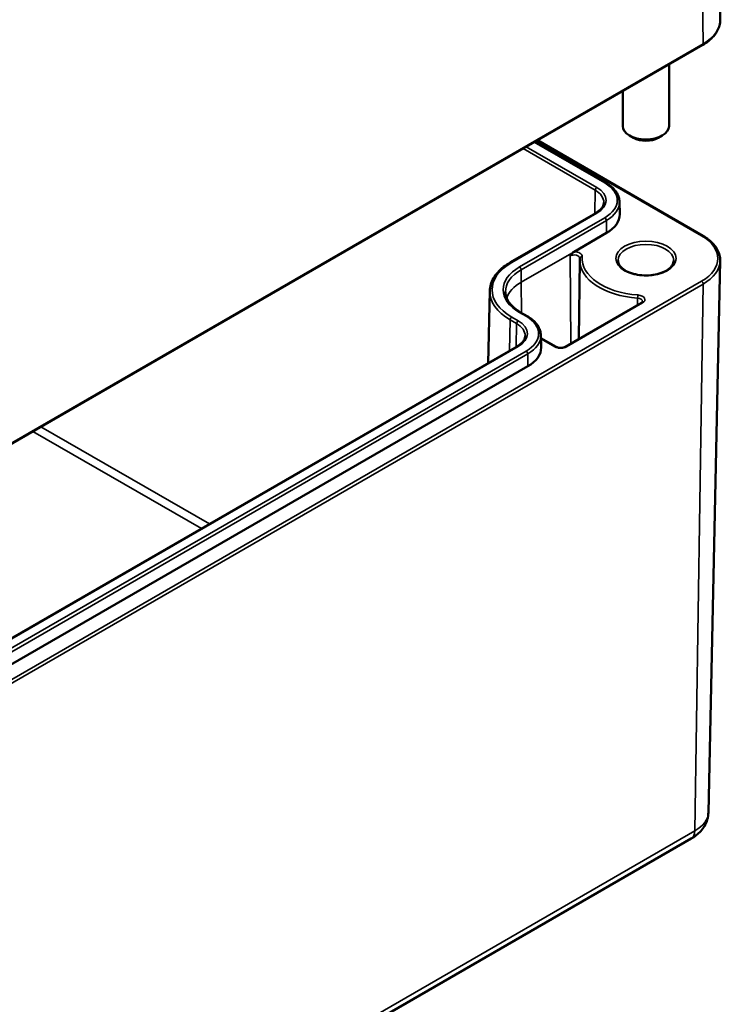
# Model space of a CAD drawing. Units: millimetres. Extents: x 0 to 594, y 0 to 420.
# Drawn here: x 375 to 395, y 58 to 86 of the extents above; entities that cross this region are included whole.
import ezdxf

# ---------------------------------------------------------------- set-up
doc = ezdxf.new("R2010")
doc.units = ezdxf.units.MM
doc.layers.add('Sichtbar (ISO)', color=7, linetype='Continuous', lineweight=50)
doc.layers.add('Sichtbar schmal (ISO)', color=7, linetype='Continuous', lineweight=35)

msp = doc.modelspace()

# ---------------------------------------------------------------- linework, layer by layer
at = {"layer": 'Sichtbar (ISO)'}
for p, q in [((394.634, 102.932), (395, 85.834)), ((361.5, 66.059), (394.498, 85.111)), ((393.53, 84.552), (393.53, 82.773)), ((392.196, 83.782), (392.196, 82.773)), ((392.509, 82.433), (392.392, 82.501)), ((393.217, 82.433), (393.334, 82.501)), ((389.667, 82.321), (391.713, 81.14)), ((389.742, 82.365), (394.498, 79.619)), ((392.105, 80.592), (392.112, 80.237)), ((391.421, 80.269), (388.97, 78.854)), ((391.732, 79.697), (390.796, 79.157)), ((390.963, 78.915), (390.938, 76.65)), ((394.66, 63.024), (395, 78.895)), ((388.372, 78.025), (388.328, 75.952)), ((392.735, 77.687), (390.543, 76.421)), ((389.261, 77.411), (389.45, 77.303)), ((389.842, 76.755), (389.85, 76.4)), ((390.28, 76.421), (389.844, 76.674)), ((389.158, 76.432), (365.399, 62.715)), ((389.469, 75.86), (365.71, 62.143)), ((361.17, 43.219), (394.169, 62.271))]:
    msp.add_line(p, q, dxfattribs=at)
for centre, major_axis, start_param, end_param in [((392.863, 82.773), (0.667, 0), 3.141593, 6.283185), ((392.863, 82.637), (0.5, 0), 3.926991, 5.497787), ((390.812, 80.228), (1.3, 0), 5.497787, 6.295528), ((388.55, 76.391), (1.3, 0), 5.497787, 6.295528)]:
    msp.add_ellipse(centre, major_axis=major_axis, ratio=0.57735, start_param=start_param, end_param=end_param, dxfattribs=at)
for points, knots in [([(394.498, 85.111), (394.561, 85.147), (394.619, 85.186), (394.725, 85.27), (394.772, 85.315), (394.854, 85.41), (394.889, 85.459), (394.945, 85.562), (394.967, 85.615), (394.994, 85.723), (395.001, 85.779), (395, 85.834)], [0, 0, 0, 0, 0.1595482, 0.1595482, 0.3190964, 0.3190964, 0.4786446, 0.4786446, 0.6381929, 0.6381929, 0.7977411, 0.7977411, 0.7977411, 0.7977411]), ([(391.713, 81.14), (391.76, 81.113), (391.804, 81.083), (391.884, 81.02), (391.92, 80.986), (391.983, 80.915), (392.011, 80.878), (392.056, 80.8), (392.073, 80.76), (392.097, 80.677), (392.104, 80.635), (392.105, 80.592)], [4.712389, 4.712389, 4.712389, 4.712389, 4.867, 4.867, 5.0216111, 5.0216111, 5.1762221, 5.1762221, 5.3308332, 5.3308332, 5.4854442, 5.4854442, 5.4854442, 5.4854442]), ([(391.653, 80.577), (391.653, 80.556), (391.65, 80.535), (391.637, 80.492), (391.628, 80.471), (391.603, 80.428), (391.588, 80.407), (391.551, 80.365), (391.529, 80.345), (391.479, 80.306), (391.451, 80.287), (391.421, 80.269)], [5.5101301, 5.5101301, 5.5101301, 5.5101301, 5.6647411, 5.6647411, 5.8193522, 5.8193522, 5.9739632, 5.9739632, 6.1285743, 6.1285743, 6.2831853, 6.2831853, 6.2831853, 6.2831853]), ([(394.498, 79.619), (394.561, 79.582), (394.619, 79.543), (394.725, 79.459), (394.772, 79.414), (394.854, 79.32), (394.889, 79.27), (394.945, 79.168), (394.967, 79.114), (394.994, 79.006), (395.001, 78.951), (395, 78.895)], [4.712389, 4.712389, 4.712389, 4.712389, 4.8719372, 4.8719372, 5.0314854, 5.0314854, 5.1910336, 5.1910336, 5.3505818, 5.3505818, 5.5101301, 5.5101301, 5.5101301, 5.5101301]), ([(390.682, 79.037), (390.702, 79.064), (390.727, 79.097), (390.764, 79.134), (390.781, 79.149), (390.796, 79.157)], [0, 0, 0, 0, 0.03145424, 0.03145424, 0.05016495, 0.05016495, 0.05016495, 0.05016495]), ([(388.97, 78.854), (388.897, 78.812), (388.829, 78.767), (388.707, 78.67), (388.652, 78.618), (388.555, 78.51), (388.514, 78.453), (388.446, 78.336), (388.42, 78.275), (388.384, 78.152), (388.374, 78.088), (388.372, 78.025)], [3.1415927, 3.1415927, 3.1415927, 3.1415927, 3.2962037, 3.2962037, 3.4508148, 3.4508148, 3.6054258, 3.6054258, 3.7600369, 3.7600369, 3.9146479, 3.9146479, 3.9146479, 3.9146479]), ([(390.965, 78.968), (390.965, 78.964), (390.964, 78.961), (390.964, 78.954), (390.964, 78.95), (390.963, 78.943), (390.963, 78.94), (390.963, 78.933), (390.963, 78.929), (390.963, 78.922), (390.963, 78.919), (390.963, 78.915)], [3.87643646, 3.87643646, 3.87643646, 3.87643646, 3.88531316, 3.88531316, 3.89418986, 3.89418986, 3.90306656, 3.90306656, 3.91194325, 3.91194325, 3.92081995, 3.92081995, 3.92081995, 3.92081995]), ([(390.965, 78.968), (390.965, 78.968), (390.965, 78.968), (390.965, 78.968), (390.965, 78.968), (390.965, 78.968), (390.965, 78.968), (390.965, 78.968), (390.965, 78.968), (390.965, 78.968), (390.965, 78.968), (390.965, 78.968)], [5.50395801, 5.50395801, 5.50395801, 5.50395801, 5.51283471, 5.51283471, 5.52171141, 5.52171141, 5.5305881, 5.5305881, 5.5394648, 5.5394648, 5.5483415, 5.5483415, 5.5483415, 5.5483415]), ([(393.663, 78.908), (393.663, 78.859), (393.647, 78.808), (393.582, 78.716), (393.539, 78.675), (393.432, 78.603), (393.369, 78.571), (393.227, 78.521), (393.149, 78.501), (392.984, 78.477), (392.898, 78.472), (392.727, 78.478), (392.643, 78.489), (392.484, 78.525), (392.411, 78.549), (392.282, 78.609), (392.227, 78.645), (392.14, 78.72), (392.109, 78.761), (392.071, 78.837), (392.063, 78.873), (392.063, 78.908)], [5.497787, 5.497787, 5.497787, 5.497787, 5.884445, 5.884445, 6.20629, 6.20629, 6.512349, 6.512349, 6.819804, 6.819804, 7.129501, 7.129501, 7.439777, 7.439777, 7.748739, 7.748739, 8.055172, 8.055172, 8.363341, 8.363341, 8.63938, 8.63938, 8.63938, 8.63938]), ([(388.824, 78), (388.825, 77.958), (388.831, 77.916), (388.856, 77.833), (388.873, 77.791), (388.921, 77.709), (388.95, 77.668), (389.021, 77.59), (389.062, 77.551), (389.154, 77.479), (389.205, 77.444), (389.261, 77.411)], [3.9393337, 3.9393337, 3.9393337, 3.9393337, 4.0939448, 4.0939448, 4.2485558, 4.2485558, 4.4031669, 4.4031669, 4.5577779, 4.5577779, 4.712389, 4.712389, 4.712389, 4.712389]), ([(392.77, 77.724), (392.77, 77.723), (392.77, 77.722), (392.769, 77.719), (392.768, 77.718), (392.766, 77.713), (392.764, 77.71), (392.759, 77.704), (392.755, 77.701), (392.746, 77.694), (392.741, 77.691), (392.735, 77.687)], [5.503958, 5.503958, 5.503958, 5.503958, 5.6598035, 5.6598035, 5.8156489, 5.8156489, 5.9714944, 5.9714944, 6.1273398, 6.1273398, 6.2831853, 6.2831853, 6.2831853, 6.2831853]), ([(389.45, 77.303), (389.497, 77.275), (389.541, 77.246), (389.621, 77.183), (389.657, 77.149), (389.721, 77.078), (389.748, 77.04), (389.793, 76.963), (389.81, 76.922), (389.834, 76.839), (389.841, 76.797), (389.842, 76.755)], [4.712389, 4.712389, 4.712389, 4.712389, 4.867, 4.867, 5.0216111, 5.0216111, 5.1762221, 5.1762221, 5.3308332, 5.3308332, 5.4854442, 5.4854442, 5.4854442, 5.4854442]), ([(389.391, 76.739), (389.39, 76.718), (389.387, 76.697), (389.374, 76.655), (389.365, 76.634), (389.341, 76.591), (389.325, 76.57), (389.288, 76.528), (389.266, 76.507), (389.216, 76.468), (389.189, 76.449), (389.158, 76.432)], [5.5101301, 5.5101301, 5.5101301, 5.5101301, 5.6647411, 5.6647411, 5.8193522, 5.8193522, 5.9739632, 5.9739632, 6.1285743, 6.1285743, 6.2831853, 6.2831853, 6.2831853, 6.2831853]), ([(390.543, 76.421), (390.533, 76.416), (390.521, 76.41), (390.493, 76.401), (390.478, 76.397), (390.444, 76.392), (390.425, 76.391), (390.389, 76.391), (390.371, 76.393), (390.337, 76.399), (390.321, 76.404), (390.297, 76.413), (390.288, 76.417), (390.28, 76.421)], [0, 0, 0, 0, 0.258754, 0.258754, 0.528921, 0.528921, 0.80784, 0.80784, 1.089525, 1.089525, 1.367314, 1.367314, 1.570796, 1.570796, 1.570796, 1.570796]), ([(394.169, 62.271), (394.218, 62.299), (394.266, 62.331), (394.358, 62.404), (394.401, 62.444), (394.482, 62.534), (394.519, 62.585), (394.583, 62.696), (394.61, 62.757), (394.648, 62.886), (394.659, 62.955), (394.66, 63.024)], [0, 0, 0, 0, 0.1546111, 0.1546111, 0.3092221, 0.3092221, 0.4638332, 0.4638332, 0.6184442, 0.6184442, 0.7730553, 0.7730553, 0.7730553, 0.7730553])]:
    msp.add_open_spline(points, degree=3, knots=knots, dxfattribs=at)
at = {"layer": 'Sichtbar schmal (ISO)'}
for p, q in [((394.512, 85.142), (394.254, 102.392)), ((394.512, 85.142), (361.514, 66.091)), ((391.454, 81.007), (389.422, 82.18)), ((389.647, 82.31), (391.679, 81.137)), ((389.723, 82.353), (394.465, 79.615)), ((389.329, 82.126), (391.407, 80.926)), ((391.407, 80.926), (391.397, 80.255)), ((389.003, 78.851), (391.454, 80.266)), ((391.679, 80.136), (389.228, 78.721)), ((389.275, 78.64), (391.726, 80.055)), ((391.732, 79.697), (391.726, 80.055)), ((390.796, 79.157), (389.28, 78.282)), ((390.682, 79.037), (390.701, 76.512)), ((389.28, 78.282), (389.275, 78.64)), ((394.465, 78.31), (361.467, 59.258)), ((361.514, 59.176), (394.512, 78.227)), ((389.28, 78.282), (389.287, 77.397)), ((394.512, 78.227), (394.272, 62.492)), ((390.576, 76.418), (392.769, 77.684)), ((392.625, 77.82), (392.625, 77.623)), ((389.228, 77.408), (389.416, 77.299)), ((388.956, 77.198), (388.942, 76.307)), ((388.956, 77.198), (389.144, 77.089)), ((389.191, 77.169), (389.003, 77.278)), ((389.144, 77.089), (389.134, 76.418)), ((389.844, 76.651), (390.247, 76.418)), ((365.433, 62.711), (389.191, 76.428)), ((389.416, 76.299), (365.658, 62.581)), ((365.705, 62.501), (389.464, 76.218)), ((389.469, 75.86), (389.464, 76.218)), ((375.231, 73.987), (380.077, 71.189)), ((380.311, 71.324), (375.465, 74.122)), ((394.272, 62.492), (361.274, 43.441))]:
    msp.add_line(p, q, dxfattribs=at)
for centre, major_axis, ratio, start_param, end_param in [((393.334, 85.822), (1.665, 0), 0.57735, 5.497787, 6.295528), ((394.465, 85.168), (0.0333, -0.0577), 0.57735, 0, 0.802851), ((391.679, 81.082), (0.0333, 0.0577), 0.57735, 0, 0.785398), ((390.812, 80.636), (1.226, 0), 0.57735, 5.497787, 7.068583), ((391.454, 80.953), (0.0333, 0.0577), 0.57735, 0.785398, 2.338741), ((390.812, 80.583), (0.841, 0), 0.57735, 6.270842, 7.068583), ((390.812, 80.636), (0.908, 0), 0.57735, 5.497787, 7.068583), ((390.812, 80.583), (1.292, 0), 0.57735, 5.497787, 6.295528), ((391.454, 80.212), (-0.0333, 0.0577), 0.57735, 5.497787, 6.283185), ((391.679, 80.082), (0.0333, -0.0577), 0.57735, 0.802851, 2.356194), ((394.465, 79.561), (0.0333, 0.0577), 0.57735, 0, 0.785398), ((393.334, 78.963), (1.599, 0), 0.57735, 5.497787, 7.068583), ((392.863, 78.908), (-0.8, 0), 0.57735, 3.141593, 6.283185), ((390.799, 78.969), (0.166, 0), 0.57735, 6.277014, 8.63938), ((390.799, 79.023), (0.233, 0), 0.57735, 6.232631, 7.86673), ((390.365, 78.064), (-1.926, 0), 0.57735, 5.497787, 7.068583), ((389.003, 78.796), (-0.0333, 0.0577), 0.57735, 5.497787, 6.283185), ((392.863, 78.909), (-1.901, 0), 0.57735, 6.277014, 7.728313), ((391.031, 78.962), (-0.0664, 0.0058), 0.815453, 4.783732, 6.283185), ((392.863, 78.963), (-1.834, 0), 0.57735, 6.232631, 7.728313), ((393.334, 78.907), (1.665, 0), 0.57735, 5.497787, 6.270842), ((390.365, 78.064), (-1.608, 0), 0.57735, 5.497787, 7.068583), ((390.365, 78.011), (-1.541, 0), 0.57735, 5.497787, 6.295528), ((389.228, 78.666), (0.0333, -0.0577), 0.57735, 0.802851, 2.356194), ((390.365, 77.656), (-1.533, 0), 0.57735, 5.497787, 6.089581), ((394.465, 78.255), (0.0333, -0.0577), 0.57735, 0.767945, 2.356194), ((390.365, 78.011), (-1.992, 0), 0.57735, 6.270842, 7.068583), ((392.633, 77.858), (0.0048, 0.0665), 0.102338, 0.619217, 2.181286), ((392.604, 77.779), (0.233, 0), 0.57735, 5.497787, 7.728313), ((392.604, 77.725), (0.166, 0), 0.57735, 6.277014, 7.728313), ((392.769, 77.629), (-0.0333, 0.0577), 0.57735, 5.497787, 6.283185), ((389.228, 77.354), (0.0333, 0.0577), 0.57735, 0, 0.785398), ((389.003, 77.224), (0.0333, 0.0577), 0.57735, 0.785398, 2.338741), ((389.191, 77.115), (0.0333, 0.0577), 0.57735, 0.785398, 2.338741), ((388.55, 76.745), (0.841, 0), 0.57735, 6.270842, 7.068583), ((388.55, 76.799), (0.908, 0), 0.57735, 5.497787, 7.068583), ((389.416, 77.245), (0.0333, 0.0577), 0.57735, 0, 0.785398), ((388.55, 76.799), (1.226, 0), 0.57735, 5.497787, 7.068583), ((388.55, 76.745), (1.292, 0), 0.57735, 5.497787, 6.295528), ((389.191, 76.374), (-0.0333, 0.0577), 0.57735, 5.497787, 6.283185), ((389.416, 76.244), (0.0333, -0.0577), 0.57735, 0.802851, 2.356194), ((390.247, 76.364), (0.0333, 0.0577), 0.57735, 0, 0.785398), ((390.412, 76.513), (0.233, 0), 0.57735, 3.926991, 5.497787), ((390.576, 76.364), (-0.0333, 0.0577), 0.57735, 5.497787, 6.283185), ((393.334, 63.034), (1.326, 0), 0.57735, 5.497787, 6.270842), ((393.919, 62.704), (0.25, -0.433), 0.57735, 0, 0.767945)]:
    msp.add_ellipse(centre, major_axis=major_axis, ratio=ratio, start_param=start_param, end_param=end_param, dxfattribs=at)
msp.add_ellipse((392.863, 78.963), major_axis=(0.867, 0), ratio=0.57735, dxfattribs=at)

doc.saveas('drawing.dxf')
